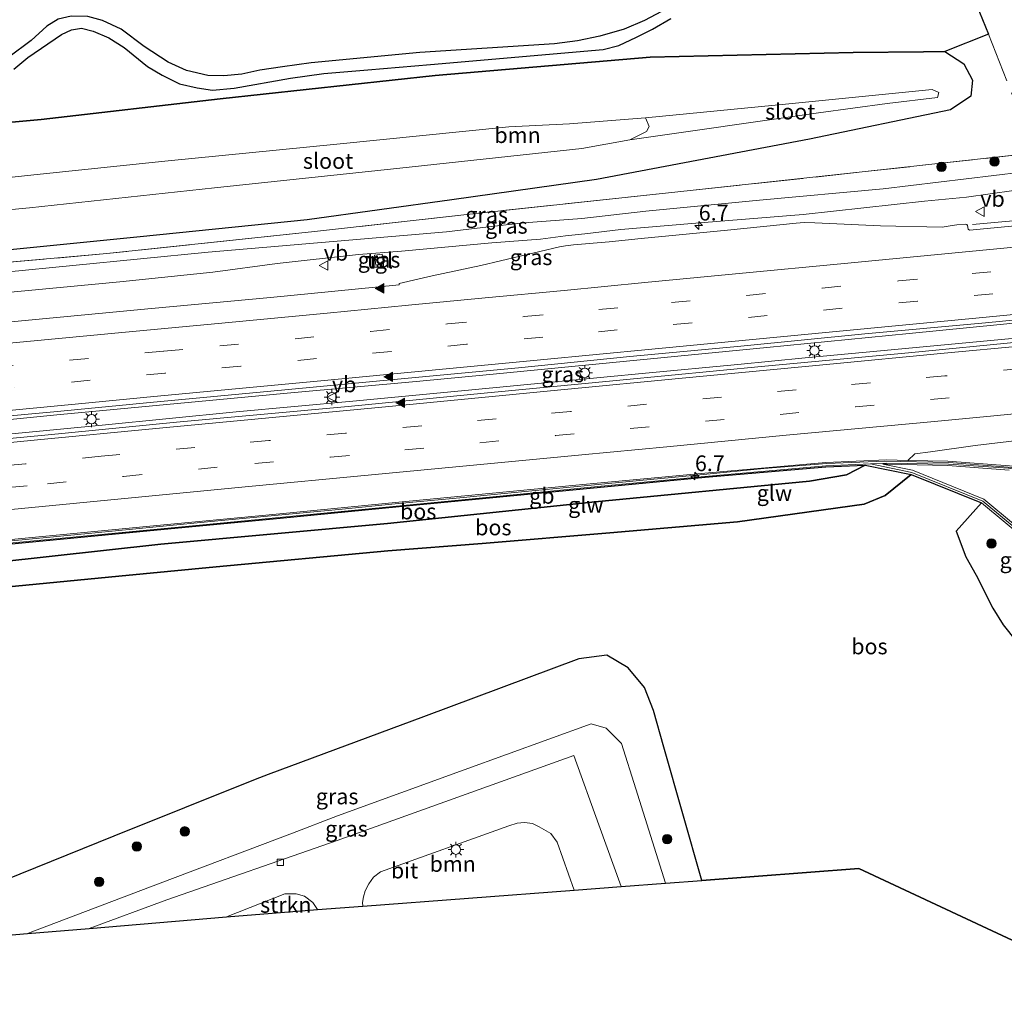
# Model space of a CAD drawing. Units: metres. Extents: x 140478 to 150001, y 456248 to 458977.
# Drawn here: x 144646 to 144803, y 457213 to 457368 of the extents above; entities that cross this region are included whole.
import ezdxf
from ezdxf.enums import TextEntityAlignment as Align

# ---------------------------------------------------------------- set-up
doc = ezdxf.new("R2010")
doc.units = ezdxf.units.M
doc.linetypes.add('IE-TERREINAFSCHEIDING', pattern=[10, 8, -2])
doc.linetypes.add('VW-3-9_STREEP', pattern=[12, 3, -9])
doc.layers.get('0').update_dxf_attribs({"lineweight": 25})
for name, color, linetype, lineweight in [('B-ME-AM-KILOMETR-S-B1', 7, 'Continuous', 18), ('B-ME-BV-GELEIDECONSTRUCTIE-BARRIER-L-B1', 213, 'BV-STEPBARRIER', 18), ('B-ME-BV-GELEIDECONSTRUCTIE-GELEIDERAIL-L-B1', 213, 'BV-GELEIDERAIL', 18), ('B-ME-GR-BOOM-GV-B6', 93, 'Continuous', 18), ('B-ME-GR-BOOM-S-B1', 93, 'Continuous', 18), ('B-ME-GR-STRUIKEN-GV-B6', 93, 'Continuous', 18), ('B-ME-GW-KRUINLIJN-L-B1', 93, 'Continuous', 18), ('B-ME-GW-TEENLIJN-L-B1', 93, 'Continuous', 18), ('B-ME-IE-GRASLAND-GV-B6', 93, 'Continuous', 18), ('B-ME-IE-INRICHTINGSELEMENT-S-B1', 253, 'Continuous', 18), ('B-ME-IE-MEUBILAIR_WEGMEUBILAIR-LICHTMAST-S-B1', 8, 'Continuous', 18), ('B-ME-IE-TERREINAFSCHEIDING-RASTERHEKWERK-L-B1', 8, 'IE-TERREINAFSCHEIDING', 18), ('B-ME-KW-GELUIDSWERING-GV-B6', 8, 'Continuous', 18), ('B-ME-KW-SCHERM-L-B1', 8, 'Continuous', 18), ('B-ME-OG-WATER-GV-B6', 153, 'Continuous', 18), ('B-ME-VH-VERH_SOORT-BITUMEN-GV-B6', 8, 'IE-TERREINAFSCHEIDING-NATUURLIJK-HOUTWAL', 18), ('B-ME-VH-VERH_SOORT-ONVERHARD-GV-B6', 8, 'Continuous', 18), ('B-ME-VH-VERH_SOORT-TEGELS-GV-B6', 8, 'Continuous', 18), ('B-ME-VV-KOLK-S-B1', 8, 'Continuous', 18), ('B-ME-VW-MARKERING-39STREEP-015-L-B1', 255, 'VW-3-9_STREEP', 18), ('B-ME-VW-MARKERING-STREEP-015-L-B1', 7, 'Continuous', 18), ('B-ME-VW-MARKERING-VLAKMARK-S-B1', 7, 'Continuous', 18), ('B-ME-VW-MEUBILAIR_WEGMEUBILAIR-VERKEERSBORD-S-B1', 8, 'Continuous', 18)]:
    doc.layers.add(name, color=color, linetype=linetype, lineweight=lineweight)
for name, color, linetype in [('B-ME-GR-BOS-GV-B6', 10, 'Continuous'), ('B-ME-GW-INSTEEKWATERGANG-L-B1', 10, 'Continuous'), ('B-ME-KG-KADASTRAAL-OPNAMEDTMGRENS-L-B1', 10, 'Continuous')]:
    doc.layers.add(name, color=color, linetype=linetype)
doc.styles.add('NLCS-ISO', font='NLCS-ISO.TTF')
doc.linetypes.add('BV-GELEIDERAIL', pattern='A,10,-3,[108,NLCS.SHX,S=1,R=0,X=0,Y=0],-3', length=16)
doc.linetypes.add('BV-STEPBARRIER', pattern='A,1,-1,[16,NLCS.SHX,S=1,R=0,X=-1,Y=0],1', length=3)
doc.linetypes.add('IE-TERREINAFSCHEIDING-NATUURLIJK-HOUTWAL', pattern='A,7,-1.5,[67,NLCS.SHX,S=0.75,R=45,X=0,Y=0],-1.5,7,-1.5,[70,NLCS.SHX,S=0.75,R=0,X=0,Y=0],-1.5', length=20)

# ---------------------------------------------------------------- blocks, each defined once
blk = doc.blocks.new('hecto')
for p, q in [((0, 0.625), (-0.625, 0)), ((0, -0.625), (0, 0.625)), ((-0.625, 0), (0.625, 0)), ((0.625, 0), (0, -0.625))]:
    blk.add_line(p, q)
blk = doc.blocks.new('verfsymbol')
for color in [252, 253]:
    blk.add_hatch(color=color).paths.add_polyline_path([(0.75, -0.625), (0, 0.75), (-0.75, -0.625)])
blk.add_lwpolyline([(0.75, -0.625), (0, 0.75), (-0.75, -0.625)], close=True)
blk = doc.blocks.new('boom')
h = blk.add_hatch(color=256)
edge = h.paths.add_edge_path()
edge.add_arc((0, 0), 0.75, 0, 360)
blk.add_circle((0, 0), 0.75)
blk = doc.blocks.new('kast')
blk.add_line((-0.75, -0.75), (0.75, 0.75))
blk.add_lwpolyline([(-0.75, 0.75), (0.75, 0.75), (0.75, -0.75), (-0.75, -0.75)], close=True)
blk = doc.blocks.new('lantaarnpaal')
for p, q in [((-0.75, 0), (-1.25, 0)), ((-0.88, 0.88), (-0.53, 0.53)), ((0, 0.75), (0, 1.25)), ((0.53, 0.53), (0.88, 0.88)), ((0.75, 0), (1.25, 0)), ((-0.53, -0.53), (-0.88, -0.88)), ((0, -0.75), (0, -1.25)), ((0.53, -0.53), (0.88, -0.88))]:
    blk.add_line(p, q)
blk.add_circle((0, 0), 0.75)
blk = doc.blocks.new('kolk')
blk.add_lwpolyline([(-0.5, -0.5), (0.5, -0.5), (0.5, 0.5), (-0.5, 0.5)], close=True)
blk = doc.blocks.new('verkeersbord')
for p, q in [((0, 0.75), (-0.75, -0.625)), ((0.75, -0.625), (0, 0.75)), ((-0.75, -0.625), (0.75, -0.625))]:
    blk.add_line(p, q)

msp = doc.modelspace()

# ---------------------------------------------------------------- linework, layer by layer
at = {"layer": 'B-ME-BV-GELEIDECONSTRUCTIE-BARRIER-L-B1'}
msp.add_polyline3d([(144633.506, 457284.1358, 4.912), (144639.458, 457284.686, 4.917), (144649.047, 457285.6, 4.916), (144658.434, 457286.501, 4.922), (144668.097, 457287.425, 4.928), (144677.918, 457288.374, 4.923), (144687.512, 457289.311, 4.931), (144697.159, 457290.221, 4.917), (144706.61, 457291.125, 4.921), (144716.364, 457292.073, 4.917), (144726.187, 457293.007, 4.921), (144736.157, 457293.956, 4.913), (144745.499, 457294.853, 4.919), (144755.068, 457295.774, 4.925), (144764.657, 457296.694, 4.922), (144774.696, 457297.525, 4.934), (144783.877, 457297.881, 4.924), (144794.078, 457297.654, 4.937), (144802.189, 457297.033, 4.95), (144803.518, 457296.931, 4.952), (144810.976, 457296.062, 4.927), (144815.9255, 457295.2925, 5.0285)], dxfattribs=at)
at = {"layer": 'B-ME-BV-GELEIDECONSTRUCTIE-GELEIDERAIL-L-B1'}
for points in [[(144931.4419, 457349.2993, 3.8919), (144924.6188, 457348.3864, 4.2135), (144916.647, 457347.281, 4.484), (144908.6844, 457346.2099, 4.8257), (144898.1446, 457345.1645, 4.8359), (144887.4945, 457344.1176, 4.8126), (144878.1597, 457343.239, 4.808), (144868.8842, 457342.3312, 4.8219), (144862.257, 457341.585, 4.837), (144827.161, 457338.125, 4.821), (144823.803, 457337.775, 4.802), (144815.782, 457337.073, 4.805), (144807.812, 457336.389, 4.802), (144797.817, 457335.479, 4.838)], [(145006.8292, 457339.128, 5.169), (144993.453, 457337.8304, 5.146), (144977.584, 457336.37, 5.125), (144961.617, 457334.843, 5.13), (144947.018, 457333.415, 5.216), (144931.2328, 457331.9328, 5.181), (144916.4889, 457330.5111, 5.1827), (144901.8755, 457329.1304, 5.1943), (144889.8484, 457327.9834, 5.1737), (144881.816, 457327.2507, 5.1681), (144869.9921, 457326.2484, 5.1588), (144832.755, 457322.667, 5.204), (144826.148, 457322.008, 5.158), (144802.2598, 457319.5812, 5.1569), (144787.752, 457318.144, 5.135), (144765.164, 457315.941, 5.14), (144720.043, 457311.55, 5.098), (144709.423, 457310.565, 5.104), (144689.519, 457308.731, 5.094), (144652.361, 457305.22, 5.13), (144631.6183, 457303.149, 5.112)], [(144631.8359, 457300.952, 5.227), (144659.548, 457303.612, 5.248), (144680.8349, 457305.7051, 5.1991), (144699.3974, 457307.4099, 5.2255), (144716.6564, 457309.0525, 5.2468), (144732.619, 457310.5747, 5.2168), (144745.8814, 457311.8515, 5.2539), (144760.5589, 457313.2545, 5.2143), (144771.2547, 457314.2853, 5.2358), (144783.2426, 457315.4087, 5.2523), (144806.943, 457317.621, 5.223)]]:
    msp.add_polyline3d(points, dxfattribs=at)
at = {"layer": 'B-ME-GR-BOOM-GV-B6'}
for points in [[(144634.817, 457330.471, 5.295), (144665.604, 457333.531, 5.292), (144692.096, 457336.207, 5.287), (144715.095, 457339.424, 5.254), (144738.094, 457342.641, 5.221), (144771.911, 457349.038, 5.289), (144794.355, 457353.694, 5.289), (144797.576, 457355.888, 5.749), (144797.85, 457358.41, 6.264), (144796.459, 457361.045, 6.681), (144793.418, 457362.961, 6.762), (144800.393, 457365.746, 7.167), (144787.5, 457397.261, 6.906), (144775.438, 457427.718, 6.745), (144762.184, 457461.276, 6.732), (144749.15, 457493.67, 6.721), (144737.564, 457523.052, 6.384), (144728.332, 457546.414, 6.405), (144735.503, 457549.708, 6.394), (144746.698, 457523.2572, 6.9014), (144757.893, 457496.8064, 7.4088)], [(144802.9906, 457377.6044, 7.2167), (144807.82, 457364.2128, 6.9868), (144809.8406, 457356.4099, 6.5693), (144810.9801, 457352.2564, 6.291), (144811.474, 457348.7691, 5.9401), (144811.6828, 457347.5747, 5.7869), (144807.7784, 457346.8774, 5.444), (144780.7976, 457343.8927, 5.4686), (144751.0335, 457340.6752, 5.3734), (144718.416, 457337.192, 5.374), (144693.286, 457334.38, 5.37), (144660.263, 457330.864, 5.367), (144629.153, 457328.104, 5.339)], [(144626.978, 457350.112, 6.277), (144649.824, 457352.195, 6.375), (144678.284, 457355.442, 6.468), (144712.46, 457359.144, 6.639), (144746.629, 457362.061, 6.924), (144778.883, 457362.835, 6.721), (144790.051, 457362.955, 6.769), (144793.418, 457362.961, 6.762), (144796.459, 457361.045, 6.681), (144797.85, 457358.41, 6.264)], [(144797.85, 457358.41, 6.264), (144797.576, 457355.888, 5.749), (144794.355, 457353.694, 5.289), (144771.911, 457349.038, 5.289), (144738.094, 457342.641, 5.221), (144715.095, 457339.424, 5.254), (144692.096, 457336.207, 5.287), (144665.604, 457333.531, 5.292), (144634.817, 457330.471, 5.295)], [(144628.343, 457336.302, 2.302), (144647.998, 457338.132, 2.302), (144677.416, 457341.2925, 2.302), (144706.834, 457344.453, 2.302), (144735.745, 457347.583, 2.302), (144743.4, 457348.936, 2.302), (144773.389, 457353.257, 3.49), (144784.287, 457354.726, 4.171), (144792.269, 457355.657, 4.525), (144792.474, 457356.459, 4.522), (144791.402, 457356.939, 4.519), (144768.6445, 457354.6905, 3.4105), (144745.887, 457352.442, 2.302), (144733.799, 457351.477, 2.302), (144724.169, 457350.989, 2.302), (144696.841, 457348.2825, 2.302), (144669.513, 457345.576, 2.302), (144648.687, 457343.3745, 2.302), (144627.861, 457341.173, 2.302)], [(144700.937, 457227.158, 4.977), (144700.895, 457227.714, 4.977), (144701.081, 457228.641, 4.98), (144701.315, 457229.568, 4.977), (144701.919, 457230.72, 5.01), (144702.63, 457231.756, 5.014), (144703.763, 457232.59, 5.022), (144724.134, 457239.901, 5.019), (144725.464, 457240.369, 5.019), (144726.668, 457240.459, 5.019), (144727.924, 457240.28, 5.022), (144728.971, 457239.756, 4.995), (144730.813, 457238.716, 4.968), (144731.816, 457237.335, 4.944), (144734.526, 457229.698, 4.947), (144700.937, 457227.158, 4.977)]]:
    msp.add_polyline3d(points, dxfattribs=at)
at = {"layer": 'B-ME-GR-BOS-GV-B6'}
for points in [[(144735.503, 457549.708, 6.394), (144728.332, 457546.414, 6.405), (144737.564, 457523.052, 6.384), (144749.15, 457493.67, 6.721), (144762.184, 457461.276, 6.732), (144775.438, 457427.718, 6.745), (144787.5, 457397.261, 6.906), (144800.393, 457365.746, 7.167), (144793.418, 457362.961, 6.762), (144790.051, 457362.955, 6.769), (144778.883, 457362.835, 6.721), (144746.629, 457362.061, 6.924), (144712.46, 457359.144, 6.639), (144678.284, 457355.442, 6.468), (144649.824, 457352.195, 6.375), (144626.978, 457350.112, 6.277)], [(144748.393, 457369.356, 6.969), (144745.719, 457367.922, 6.954), (144742.475, 457366.554, 6.906), (144738.646, 457365.425, 6.915), (144735.082, 457364.693, 6.835), (144731.394, 457364.201, 6.726), (144710.032, 457362.802, 6.543), (144692.727, 457361.158, 6.522), (144688.175, 457360.57, 6.471), (144684.581, 457360.036, 6.444), (144681.724, 457359.377, 6.423), (144678.848, 457359.113, 6.423), (144676.337, 457359.196, 6.42), (144672.936, 457359.938, 6.42), (144670.016, 457361.266, 6.43), (144666.226, 457363.782, 6.336), (144662.578, 457366.51, 6.231), (144659.575, 457367.897, 6.231), (144657.281, 457368.523, 6.153), (144654.637, 457368.591, 6.192), (144652.575, 457368.117, 6.192), (144650.75, 457367.01, 6.196), (144648.251, 457364.71, 6.25), (144644.725, 457362.062, 6.252)], [(144645.491, 457360.19, 6.213), (144647.721, 457362.01, 6.255), (144653.059, 457365.691, 6.192), (144654.691, 457366.41, 6.192), (144656.282, 457366.668, 6.201), (144658.095, 457366.213, 6.201), (144660.617, 457365.143, 6.234), (144663.027, 457363.616, 6.303), (144666.723, 457360.617, 6.37), (144669.066, 457359.231, 6.387), (144671.84, 457357.822, 6.427), (144674.648, 457357.218, 6.384), (144677.052, 457356.845, 6.384), (144680.504, 457357.153, 6.403), (144689.449, 457358.727, 6.501), (144694.748, 457359.483, 6.558), (144701.779, 457360.078, 6.588), (144711.716, 457360.941, 6.618), (144739.125, 457363.322, 6.892), (144741.654, 457363.964, 6.879), (144744.46, 457365.241, 6.922), (144746.994, 457366.551, 6.927), (144749.901, 457368.23, 6.93)], [(144668.8864, 457284.6643, 4.079), (144633.825, 457280.816, 4.119), (144633.542, 457283.648, 4.072), (144648.977, 457285.129, 4.046), (144668.26, 457286.949, 4.067), (144687.846, 457288.83, 4.084), (144706.712, 457290.652, 4.077), (144735.992, 457293.477, 4.073), (144755.342, 457295.309, 4.071), (144774.551, 457297.001, 4.059), (144780.7696, 457297.2588, 4.0552), (144777.814, 457295.7119, 4.2565), (144771.92, 457294.7181, 4.2565), (144737.885, 457291.4061, 4.3815), (144704.8983, 457287.9913, 4.319), (144668.8864, 457284.6643, 4.079)], [(144662.204, 457279.6244, 6.015), (144634.2111, 457276.9114, 5.8643), (144633.825, 457280.816, 4.119), (144668.8864, 457284.6643, 4.079), (144704.8983, 457287.9913, 4.319), (144737.885, 457291.4061, 4.3815), (144771.92, 457294.7181, 4.2565), (144777.814, 457295.7119, 4.2565), (144780.7696, 457297.2588, 4.0552), (144788.115, 457295.772, 6.172), (144783.9433, 457292.4231, 6.215), (144780.6145, 457291.062, 6.215), (144760.4984, 457288.2118, 6.215), (144740.2104, 457286.5118, 6.2775), (144719.9223, 457284.8117, 6.34), (144704.9424, 457283.6402, 6.215), (144677.6791, 457281.0954, 6.055), (144662.204, 457279.6244, 6.015)], [(144634.2111, 457276.9114, 5.8643), (144662.204, 457279.6244, 6.015), (144677.6791, 457281.0954, 6.055), (144704.9424, 457283.6402, 6.215), (144719.9223, 457284.8117, 6.34), (144740.2104, 457286.5118, 6.2775), (144760.4984, 457288.2118, 6.215), (144780.6145, 457291.062, 6.215), (144783.9433, 457292.4231, 6.215), (144788.115, 457295.772, 6.172), (144799.28, 457291.242, 7.182), (144795.2468, 457286.7619, 7.192), (144796.8005, 457282.6728, 7.192), (144798.4346, 457279.7469, 7.192), (144801.0841, 457274.5143, 7.1376), (144802.7197, 457271.8756, 7.1118), (144804.751, 457269.265, 7.072)], [(144822.188, 457213.307, 6.984), (144800.9725, 457223.2125, 6.9125), (144779.757, 457233.118, 6.841), (144754.839, 457231.234, 6.697), (144748.815, 457252.423, 6.774), (144747.155, 457258.261, 6.693), (144745.692, 457261.923, 6.792), (144743.103, 457265.035, 6.681), (144739.708, 457267.062, 6.625), (144735.294, 457266.439, 6.594), (144710.604, 457257.2505, 6.513), (144685.914, 457248.062, 6.432), (144683.859, 457247.297, 6.531), (144661.391, 457238.263, 6.368), (144638.923, 457229.229, 6.205)]]:
    msp.add_polyline3d(points, dxfattribs=at)
at = {"layer": 'B-ME-GR-STRUIKEN-GV-B6'}
msp.add_polyline3d([(144686.53, 457226.069, 5.073), (144679.296, 457225.462, 5.037), (144688.558, 457229.134, 4.986), (144690.37, 457229.094, 4.986), (144691.694, 457228.723, 4.974), (144693.012, 457227.743, 4.953), (144693.782, 457226.617, 4.956), (144686.53, 457226.069, 5.073)], dxfattribs=at)
at = {"layer": 'B-ME-GW-INSTEEKWATERGANG-L-B1'}
msp.add_polyline3d([(144626.978, 457350.112, 6.277), (144649.824, 457352.195, 6.375), (144678.284, 457355.442, 6.468), (144712.46, 457359.144, 6.639), (144746.629, 457362.061, 6.924), (144778.883, 457362.835, 6.721), (144790.051, 457362.955, 6.769), (144793.418, 457362.961, 6.762), (144796.459, 457361.045, 6.681), (144797.85, 457358.41, 6.264), (144797.576, 457355.888, 5.749), (144794.355, 457353.694, 5.289), (144771.911, 457349.038, 5.289), (144738.094, 457342.641, 5.221), (144715.095, 457339.424, 5.254), (144692.096, 457336.207, 5.287), (144665.604, 457333.531, 5.292), (144634.817, 457330.471, 5.295), (144628.974, 457329.912, 5.287)], dxfattribs=at)
at = {"layer": 'B-ME-GW-KRUINLIJN-L-B1'}
for points in [[(144812.1252, 457345.0441, 5.4622), (144811.0044, 457344.6693, 5.1651), (144805.611, 457343.801, 5.226), (144783.6291, 457341.1551, 5.1476), (144763.985, 457339.3546, 5.1214), (144745.948, 457337.5888, 5.0466), (144735.7566, 457336.4274, 5.0746), (144726.5361, 457335.7455, 5.0616), (144720.0511, 457335.0036, 5.1551), (144714.2526, 457334.3441, 5.099), (144676.409, 457331.089, 5.298), (144654.8535, 457328.9725, 5.2665), (144633.298, 457326.856, 5.235), (144629.313, 457326.483, 5.233)], [(144788.115, 457295.772, 6.172), (144783.9433, 457292.4231, 6.215), (144780.6145, 457291.062, 6.215), (144760.4984, 457288.2118, 6.215), (144740.2104, 457286.5118, 6.2775), (144719.9223, 457284.8117, 6.34), (144704.9424, 457283.6402, 6.215), (144677.6791, 457281.0954, 6.055), (144662.204, 457279.6244, 6.015), (144634.2111, 457276.9114, 5.8643)]]:
    msp.add_polyline3d(points, dxfattribs=at)
at = {"layer": 'B-ME-GW-TEENLIJN-L-B1'}
for points in [[(144804.4046, 457340.9043, 4.0717), (144796.8779, 457339.8283, 3.9504), (144790.1952, 457339.1873, 3.9127), (144770.9174, 457337.0644, 3.9647), (144753.883, 457335.7248, 3.9781), (144741.9342, 457334.6948, 3.9559), (144736.2571, 457334.0292, 3.9454), (144733.1841, 457333.6939, 3.9773), (144729.2174, 457333.1638, 3.968), (144721.4505, 457332.5768, 3.9929), (144707.0826, 457331.2638, 3.958), (144700.2594, 457330.6973, 3.8912), (144687.364, 457329.2749, 3.8343), (144677.1124, 457327.9259, 3.8021), (144662.35, 457326.371, 3.801), (144638.2588, 457324.0795, 3.894)], [(144633.825, 457280.816, 4.119), (144668.8864, 457284.6643, 4.079), (144704.8983, 457287.9913, 4.319), (144737.885, 457291.4061, 4.3815), (144771.92, 457294.7181, 4.2565), (144777.814, 457295.7119, 4.2565), (144780.7696, 457297.2588, 4.0552)], [(144647.681, 457222.808, 5.139), (144668.736, 457230.7955, 5.1735), (144689.791, 457238.783, 5.208), (144696.918, 457241.487, 5.145), (144717.083, 457248.8045, 5.202), (144737.248, 457256.122, 5.259), (144739.62, 457255.421, 5.259), (144742.046, 457252.984, 5.259), (144744.317, 457245.787, 5.317), (144749.048, 457230.796, 5.181)]]:
    msp.add_polyline3d(points, dxfattribs=at)
at = {"layer": 'B-ME-IE-GRASLAND-GV-B6'}
for points in [[(144633.298, 457326.856, 5.235), (144629.313, 457326.483, 5.233), (144629.153, 457328.104, 5.339), (144660.263, 457330.864, 5.367), (144693.286, 457334.38, 5.37), (144718.416, 457337.192, 5.374), (144751.0335, 457340.6752, 5.3734), (144780.7976, 457343.8927, 5.4686), (144807.7784, 457346.8774, 5.444), (144811.6828, 457347.5747, 5.7869), (144812.1252, 457345.0441, 5.4622), (144811.0044, 457344.6693, 5.1651), (144805.611, 457343.801, 5.226), (144783.6291, 457341.1551, 5.1476), (144763.985, 457339.3546, 5.1214), (144745.948, 457337.5888, 5.0466), (144735.7566, 457336.4274, 5.0746), (144726.5361, 457335.7455, 5.0616), (144720.0511, 457335.0036, 5.1551), (144714.2526, 457334.3441, 5.099), (144676.409, 457331.089, 5.298), (144654.8535, 457328.9725, 5.2665), (144633.298, 457326.856, 5.235)], [(144633.298, 457326.856, 5.235), (144654.8535, 457328.9725, 5.2665), (144676.409, 457331.089, 5.298), (144714.2526, 457334.3441, 5.099), (144720.0511, 457335.0036, 5.1551), (144726.5361, 457335.7455, 5.0616), (144735.7566, 457336.4274, 5.0746), (144745.948, 457337.5888, 5.0466), (144763.985, 457339.3546, 5.1214), (144783.6291, 457341.1551, 5.1476), (144805.611, 457343.801, 5.226), (144811.0044, 457344.6693, 5.1651), (144812.1252, 457345.0441, 5.4622), (144813.465, 457345.8452, 5.9099), (144814.4037, 457346.4359, 6.3088), (144815.7484, 457346.9398, 6.7565), (144817.606, 457347.349, 6.954)], [(144817.606, 457347.349, 6.954), (144818.2154, 457341.5383, 4.076), (144815.9876, 457341.5154, 4.1258), (144813.1757, 457341.6023, 4.2137), (144809.0801, 457341.5002, 4.1643), (144804.4046, 457340.9043, 4.0717), (144796.8779, 457339.8283, 3.9504), (144790.1952, 457339.1873, 3.9127), (144770.9174, 457337.0644, 3.9647), (144753.883, 457335.7248, 3.9781), (144741.9342, 457334.6948, 3.9559), (144736.2571, 457334.0292, 3.9454), (144733.1841, 457333.6939, 3.9773), (144729.2174, 457333.1638, 3.968), (144721.4505, 457332.5768, 3.9929), (144707.0826, 457331.2638, 3.958), (144700.2594, 457330.6973, 3.8912), (144687.364, 457329.2749, 3.8343), (144677.1124, 457327.9259, 3.8021), (144662.35, 457326.371, 3.801), (144638.2588, 457324.0795, 3.894)], [(144638.2588, 457324.0795, 3.894), (144662.35, 457326.371, 3.801), (144677.1124, 457327.9259, 3.8021), (144687.364, 457329.2749, 3.8343), (144700.2594, 457330.6973, 3.8912), (144707.0826, 457331.2638, 3.958), (144721.4505, 457332.5768, 3.9929), (144729.2174, 457333.1638, 3.968), (144733.1841, 457333.6939, 3.9773), (144736.2571, 457334.0292, 3.9454), (144741.9342, 457334.6948, 3.9559), (144753.883, 457335.7248, 3.9781), (144770.9174, 457337.0644, 3.9647), (144790.1952, 457339.1873, 3.9127), (144796.8779, 457339.8283, 3.9504), (144804.4046, 457340.9043, 4.0717), (144809.0801, 457341.5002, 4.1643), (144813.1757, 457341.6023, 4.2137), (144815.9876, 457341.5154, 4.1258), (144818.2154, 457341.5383, 4.076), (144823.742, 457341.978, 4.075)], [(144825.7708, 457337.2823, 4.1405), (144797.3559, 457334.599, 4.088), (144797.1721, 457334.7304, 4.032), (144797.0394, 457335.3339, 3.996), (144796.9338, 457335.5055, 3.96), (144796.6509, 457335.5331, 3.96), (144795.368, 457335.439, 3.96), (144794.6206, 457335.336, 4.032), (144793.0414, 457335.0586, 4.0633), (144783.2315, 457335.2796, 4.0642), (144772.7896, 457335.7409, 4.0226), (144771.065, 457335.817, 4.017), (144769.7934, 457335.6969, 4.0152), (144758.918, 457334.606, 4.051), (144745.1938, 457333.2444, 4.0211), (144740.1007, 457332.7466, 4.0375), (144734.446, 457332.235, 4.022), (144733.156, 457332.109, 4.022), (144732.207, 457331.918, 4.003), (144719.7138, 457328.9758, 4.0513), (144712.0028, 457327.3298, 4.0598), (144706.7459, 457326.1066, 4.0565), (144706.7308, 457325.9112, 4.072), (144686.2824, 457323.9108, 4.0755), (144667.3572, 457322.1566, 4.0712), (144643.3853, 457319.8419, 4.1141)], [(144702.8242, 457330.592, 3.9211), (144703.0375, 457329.0261, 3.9096), (144704.2384, 457329.1895, 3.9219), (144704.0252, 457330.7554, 3.9334), (144702.8242, 457330.592, 3.9211)], [(144650.435, 457302.035, 4.514), (144631.902, 457300.285, 4.482), (144631.5476, 457303.8623, 4.4214), (144651.87, 457305.7363, 4.4593), (144667.6753, 457307.2476, 4.4628), (144687.4645, 457309.0885, 4.46), (144708.1841, 457311.045, 4.4919), (144725.6925, 457312.7328, 4.463), (144743.4063, 457314.5035, 4.4788), (144761.0386, 457316.1574, 4.4658), (144780.7152, 457318.107, 4.4219), (144799.8849, 457319.8814, 4.4239), (144821.0066, 457321.9298, 4.416), (144832.262, 457323.0759, 4.4307), (144833.9074, 457319.499, 4.5064), (144827.5856, 457318.9494, 4.4794), (144806.049, 457316.8759, 4.5186), (144787.6527, 457315.08, 4.4655), (144764.819, 457312.96, 4.5061), (144741.8158, 457310.7364, 4.5193), (144720.2613, 457308.6587, 4.5176), (144698.6137, 457306.5767, 4.516), (144671.372, 457304.0723, 4.4953), (144650.435, 457302.035, 4.514)], [(144824.5979, 457298.5749, 4.1961), (144808.2598, 457297.0816, 4.3582), (144803.728, 457297.153, 4.249), (144793.937, 457297.855, 4.069), (144787.5718, 457298.0072, 4.0605), (144788.6966, 457299.0662, 4.0721), (144791.161, 457299.339, 4.069), (144798.2449, 457300.3545, 4.087), (144813.4299, 457302.1518, 4.101), (144826.3325, 457303.6762, 4.114), (144839.382, 457305.12, 4.155), (144841.527, 457300.7, 4.07), (144835.7656, 457300.0236, 4.1945), (144824.5979, 457298.5749, 4.1961)], [(144813.8013, 457280.0722, 7.8705), (144799.6333, 457291.8325, 7.062), (144788.312, 457296.4259, 6.172), (144783.6154, 457297.3766, 4.0542), (144784.158, 457297.399, 4.054), (144793.905, 457297.165, 4.067), (144803.659, 457296.467, 4.265)], [(144804.751, 457269.265, 7.072), (144802.7197, 457271.8756, 7.1118), (144801.0841, 457274.5143, 7.1376), (144798.4346, 457279.7469, 7.192), (144796.8005, 457282.6728, 7.192), (144795.2468, 457286.7619, 7.192), (144799.28, 457291.242, 7.182), (144813.367, 457279.549, 7.7301)], [(144747.155, 457258.261, 6.693), (144748.815, 457252.423, 6.774), (144754.839, 457231.234, 6.697), (144749.048, 457230.796, 5.181), (144744.317, 457245.787, 5.317), (144742.046, 457252.984, 5.259), (144739.62, 457255.421, 5.259), (144737.248, 457256.122, 5.259), (144717.083, 457248.8045, 5.202), (144696.918, 457241.487, 5.145), (144689.791, 457238.783, 5.208), (144668.736, 457230.7955, 5.1735), (144647.681, 457222.808, 5.139), (144639.624, 457222.132, 5.337), (144638.923, 457229.229, 6.205), (144661.391, 457238.263, 6.368), (144683.859, 457247.297, 6.531), (144685.914, 457248.062, 6.432), (144710.604, 457257.2505, 6.513), (144735.294, 457266.439, 6.594), (144739.708, 457267.062, 6.625), (144743.103, 457265.035, 6.681), (144745.692, 457261.923, 6.792), (144747.155, 457258.261, 6.693)], [(144742.046, 457252.984, 5.259), (144744.317, 457245.787, 5.317), (144749.048, 457230.796, 5.181), (144742.032, 457230.266, 5.034), (144738.475, 457240.095, 5.007), (144734.483, 457251.123, 5.019), (144696.872, 457237.615, 4.99), (144669.818, 457228.167, 4.962), (144657.455, 457223.628, 4.947), (144647.681, 457222.808, 5.139), (144668.736, 457230.7955, 5.1735), (144689.791, 457238.783, 5.208), (144696.918, 457241.487, 5.145), (144717.083, 457248.8045, 5.202), (144737.248, 457256.122, 5.259), (144739.62, 457255.421, 5.259), (144742.046, 457252.984, 5.259)]]:
    msp.add_polyline3d(points, dxfattribs=at)
at = {"layer": 'B-ME-IE-TERREINAFSCHEIDING-RASTERHEKWERK-L-B1'}
msp.add_polyline3d([(144720.512, 457585.378, 6.357), (144723.021, 457579.037, 6.394), (144735.503, 457549.708, 6.394), (144728.332, 457546.414, 6.405), (144737.564, 457523.052, 6.384), (144749.15, 457493.67, 6.721), (144762.184, 457461.276, 6.732), (144775.438, 457427.718, 6.745), (144787.5, 457397.261, 6.906), (144800.393, 457365.746, 7.167), (144807.7784, 457346.8774, 5.444), (144780.7976, 457343.8927, 5.4686), (144751.0335, 457340.6752, 5.3734), (144718.416, 457337.192, 5.374), (144693.286, 457334.38, 5.37), (144660.263, 457330.864, 5.367), (144629.153, 457328.104, 5.339)], dxfattribs=at)
at = {"layer": 'B-ME-KG-KADASTRAAL-OPNAMEDTMGRENS-L-B1'}
msp.add_polyline3d([(144639.624, 457222.132, 5.337), (144647.681, 457222.808, 5.139), (144657.455, 457223.628, 4.947), (144679.296, 457225.462, 5.037), (144686.53, 457226.069, 5.073), (144693.782, 457226.617, 4.956), (144700.937, 457227.158, 4.977), (144734.526, 457229.698, 4.947), (144742.032, 457230.266, 5.034), (144749.048, 457230.796, 5.181), (144754.839, 457231.234, 6.697), (144779.757, 457233.118, 6.841), (144800.9725, 457223.2125, 6.9125), (144822.188, 457213.307, 6.984)], dxfattribs=at)
at = {"layer": 'B-ME-KW-GELUIDSWERING-GV-B6'}
for points in [[(144633.491, 457284.34, 4.074), (144648.926, 457285.821, 4.048), (144668.21, 457287.641, 4.069), (144687.795, 457289.522, 4.086), (144706.661, 457291.344, 4.079), (144735.941, 457294.169, 4.075), (144755.279, 457295.996, 4.073), (144774.507, 457297.69, 4.061), (144784.152, 457298.089, 4.056), (144787.5718, 457298.0072, 4.0605), (144793.937, 457297.855, 4.069)], [(144793.937, 457297.855, 4.069), (144803.728, 457297.153, 4.249)], [(144813.367, 457279.549, 7.7301), (144799.28, 457291.242, 7.182), (144788.115, 457295.772, 6.172), (144780.7696, 457297.2588, 4.0552), (144774.551, 457297.001, 4.059), (144755.342, 457295.309, 4.071), (144735.992, 457293.477, 4.073), (144706.712, 457290.652, 4.077), (144687.846, 457288.83, 4.084), (144668.26, 457286.949, 4.067), (144648.977, 457285.129, 4.046), (144633.542, 457283.648, 4.072)], [(144803.659, 457296.467, 4.265), (144793.905, 457297.165, 4.067), (144784.158, 457297.399, 4.054), (144783.6154, 457297.3766, 4.0542), (144788.312, 457296.4259, 6.172), (144799.6333, 457291.8325, 7.062), (144813.8013, 457280.0722, 7.8705)]]:
    msp.add_polyline3d(points, dxfattribs=at)
at = {"layer": 'B-ME-KW-SCHERM-L-B1'}
for points in [[(144813.5298, 457279.8557, 20.355), (144799.4566, 457291.5373, 18.0333), (144788.2135, 457296.099, 16.5043), (144781.6183, 457297.4339, 15.7006), (144774.542, 457297.141, 15.376), (144755.329, 457295.448, 15.186), (144738.815, 457293.89, 15.193), (144723.267, 457292.39, 15.196), (144699.14, 457290.0615, 15.199), (144675.013, 457287.733, 15.202), (144654.272, 457285.7615, 15.2005), (144633.5315, 457283.7901, 15.199)], [(144781.6794, 457297.4364, 7.3178), (144784.157, 457297.539, 7.3178), (144794.0113, 457297.4025, 7.3178), (144803.5787, 457296.7548, 7.3178), (144812.7876, 457295.4721, 7.3178), (144816.8106, 457295.0102, 7.3178), (144818.4717, 457294.5747, 7.3178), (144822.5087, 457293.3854, 7.3178), (144827.2796, 457292.6005, 7.3178)]]:
    msp.add_polyline3d(points, dxfattribs=at)
at = {"layer": 'B-ME-OG-WATER-GV-B6'}
for points in [[(144773.389, 457353.257, 3.49), (144743.4, 457348.936, 2.302), (144746.02, 457350.249, 2.302), (144746.454, 457351.082, 2.302), (144745.887, 457352.442, 2.302), (144768.6445, 457354.6905, 3.4105), (144791.402, 457356.939, 4.519), (144792.474, 457356.459, 4.522), (144792.269, 457355.657, 4.525), (144784.287, 457354.726, 4.171), (144773.389, 457353.257, 3.49)], [(144647.998, 457338.132, 2.302), (144628.343, 457336.302, 2.302), (144627.861, 457341.173, 2.302), (144648.687, 457343.3745, 2.302), (144669.513, 457345.576, 2.302), (144696.841, 457348.2825, 2.302), (144724.169, 457350.989, 2.302), (144733.799, 457351.477, 2.302), (144745.887, 457352.442, 2.302), (144746.454, 457351.082, 2.302), (144746.02, 457350.249, 2.302), (144743.4, 457348.936, 2.302), (144735.745, 457347.583, 2.302), (144706.834, 457344.453, 2.302), (144677.416, 457341.2925, 2.302), (144647.998, 457338.132, 2.302)]]:
    msp.add_polyline3d(points, dxfattribs=at)
at = {"layer": 'B-ME-VH-VERH_SOORT-BITUMEN-GV-B6'}
for points in [[(144643.3853, 457319.8419, 4.1141), (144667.3572, 457322.1566, 4.0712), (144686.2824, 457323.9108, 4.0755), (144706.7308, 457325.9112, 4.072), (144706.7459, 457326.1066, 4.0565), (144712.0028, 457327.3298, 4.0598), (144719.7138, 457328.9758, 4.0513), (144732.207, 457331.918, 4.003), (144733.156, 457332.109, 4.022), (144734.446, 457332.235, 4.022), (144740.1007, 457332.7466, 4.0375), (144745.1938, 457333.2444, 4.0211), (144758.918, 457334.606, 4.051), (144769.7934, 457335.6969, 4.0152), (144771.065, 457335.817, 4.017), (144772.7896, 457335.7409, 4.0226), (144783.2315, 457335.2796, 4.0642), (144793.0414, 457335.0586, 4.0633), (144794.6206, 457335.336, 4.032), (144795.368, 457335.439, 3.96), (144796.6509, 457335.5331, 3.96), (144796.9338, 457335.5055, 3.96), (144797.0394, 457335.3339, 3.996), (144797.1721, 457334.7304, 4.032), (144797.3559, 457334.599, 4.088), (144825.7708, 457337.2823, 4.1405)], [(144963.3847, 457335.6821, 4.434), (144949.6247, 457334.3409, 4.4926), (144935.2746, 457332.9285, 4.4757), (144921.4648, 457331.5585, 4.4699), (144906.3965, 457330.1245, 4.4598), (144892.5787, 457328.8813, 4.4634), (144881.4016, 457327.762, 4.4638), (144868.8448, 457326.523, 4.4596), (144832.262, 457323.0759, 4.4307), (144821.0066, 457321.9298, 4.416), (144799.8849, 457319.8814, 4.4239), (144780.7152, 457318.107, 4.4219), (144761.0386, 457316.1574, 4.4658), (144743.4063, 457314.5035, 4.4788), (144725.6925, 457312.7328, 4.463), (144708.1841, 457311.045, 4.4919), (144687.4645, 457309.0885, 4.46), (144667.6753, 457307.2476, 4.4628), (144651.87, 457305.7363, 4.4593), (144631.5476, 457303.8623, 4.4214)], [(144631.902, 457300.285, 4.482), (144650.435, 457302.035, 4.514), (144671.372, 457304.0723, 4.4953), (144698.6137, 457306.5767, 4.516), (144720.2613, 457308.6587, 4.5176), (144741.8158, 457310.7364, 4.5193), (144764.819, 457312.96, 4.5061), (144787.6527, 457315.08, 4.4655), (144806.049, 457316.8759, 4.5186), (144827.5856, 457318.9494, 4.4794), (144833.9074, 457319.499, 4.5064), (144870.3794, 457323.04, 4.4887), (144883.2035, 457324.2766, 4.4886), (144903.0224, 457326.148, 4.4886), (144925.7614, 457328.2949, 4.4786), (144949.3042, 457330.5539, 4.4886), (144970.0385, 457332.6186, 4.4936), (144990.8911, 457334.6296, 4.5186), (145006.8216, 457336.1107, 4.5186)], [(145006.785, 457321.183, 4.112), (144993.4544, 457319.9224, 4.1525), (144968.1922, 457317.411, 4.1535), (144942.8728, 457315.118, 4.1545), (144914.6887, 457312.434, 4.1377), (144904.393, 457311.4738, 4.1378), (144889.8832, 457309.9851, 4.1593), (144876.6333, 457308.736, 4.2362), (144839.382, 457305.12, 4.155), (144826.3325, 457303.6762, 4.114), (144813.4299, 457302.1518, 4.101), (144798.2449, 457300.3545, 4.087), (144791.161, 457299.339, 4.069), (144788.6966, 457299.0662, 4.0721)], [(144788.6966, 457299.0662, 4.0721), (144787.5718, 457298.0072, 4.0605), (144784.152, 457298.089, 4.056), (144774.507, 457297.69, 4.061), (144755.279, 457295.996, 4.073), (144735.941, 457294.169, 4.075), (144706.661, 457291.344, 4.079), (144687.795, 457289.522, 4.086), (144668.21, 457287.641, 4.069), (144648.926, 457285.821, 4.048), (144633.491, 457284.34, 4.074)], [(144693.782, 457226.617, 4.956), (144693.012, 457227.743, 4.953), (144691.694, 457228.723, 4.974), (144690.37, 457229.094, 4.986), (144688.558, 457229.134, 4.986), (144679.296, 457225.462, 5.037), (144657.455, 457223.628, 4.947), (144669.818, 457228.167, 4.962), (144696.872, 457237.615, 4.99), (144734.483, 457251.123, 5.019), (144738.475, 457240.095, 5.007), (144742.032, 457230.266, 5.034), (144734.526, 457229.698, 4.947), (144731.816, 457237.335, 4.944), (144730.813, 457238.716, 4.968), (144728.971, 457239.756, 4.995), (144727.924, 457240.28, 5.022), (144726.668, 457240.459, 5.019), (144725.464, 457240.369, 5.019), (144724.134, 457239.901, 5.019), (144703.763, 457232.59, 5.022), (144702.63, 457231.756, 5.014), (144701.919, 457230.72, 5.01), (144701.315, 457229.568, 4.977), (144701.081, 457228.641, 4.98), (144700.895, 457227.714, 4.977), (144700.937, 457227.158, 4.977), (144693.782, 457226.617, 4.956)]]:
    msp.add_polyline3d(points, dxfattribs=at)
at = {"layer": 'B-ME-VH-VERH_SOORT-ONVERHARD-GV-B6'}
for points in [[(144644.725, 457362.062, 6.252), (144648.251, 457364.71, 6.25), (144650.75, 457367.01, 6.196), (144652.575, 457368.117, 6.192)], [(144657.281, 457368.523, 6.153), (144659.575, 457367.897, 6.231), (144662.578, 457366.51, 6.231), (144666.226, 457363.782, 6.336), (144670.016, 457361.266, 6.43), (144672.936, 457359.938, 6.42), (144676.337, 457359.196, 6.42), (144678.848, 457359.113, 6.423), (144681.724, 457359.377, 6.423), (144684.581, 457360.036, 6.444), (144688.175, 457360.57, 6.471), (144692.727, 457361.158, 6.522), (144710.032, 457362.802, 6.543), (144731.394, 457364.201, 6.726), (144735.082, 457364.693, 6.835), (144738.646, 457365.425, 6.915), (144742.475, 457366.554, 6.906), (144745.719, 457367.922, 6.954), (144748.393, 457369.356, 6.969)], [(144749.901, 457368.23, 6.93), (144746.994, 457366.551, 6.927), (144744.46, 457365.241, 6.922), (144741.654, 457363.964, 6.879), (144739.125, 457363.322, 6.892), (144711.716, 457360.941, 6.618), (144701.779, 457360.078, 6.588), (144694.748, 457359.483, 6.558)], [(144694.748, 457359.483, 6.558), (144689.449, 457358.727, 6.501), (144680.504, 457357.153, 6.403), (144677.052, 457356.845, 6.384), (144674.648, 457357.218, 6.384), (144671.84, 457357.822, 6.427), (144669.066, 457359.231, 6.387), (144666.723, 457360.617, 6.37), (144663.027, 457363.616, 6.303), (144660.617, 457365.143, 6.234), (144658.095, 457366.213, 6.201), (144656.282, 457366.668, 6.201), (144654.691, 457366.41, 6.192), (144653.059, 457365.691, 6.192), (144647.721, 457362.01, 6.255), (144645.491, 457360.19, 6.213)]]:
    msp.add_polyline3d(points, dxfattribs=at)
at = {"layer": 'B-ME-VH-VERH_SOORT-TEGELS-GV-B6'}
msp.add_polyline3d([(144704.2384, 457329.1895, 3.9219), (144703.0375, 457329.0261, 3.9096), (144702.8242, 457330.592, 3.9211), (144704.0252, 457330.7554, 3.9334), (144704.2384, 457329.1895, 3.9219)], dxfattribs=at)
at = {"layer": 'B-ME-VW-MARKERING-39STREEP-015-L-B1'}
for points in [[(144642.406, 457312.779, 4.2392), (144654.362, 457313.927, 4.2697), (144669.358, 457315.362, 4.27), (144678.2375, 457316.1928, 4.2481), (144690.1954, 457317.3438, 4.2566), (144702.1933, 457318.4957, 4.285), (144714.4354, 457319.6802, 4.2956), (144726.6164, 457320.8428, 4.3079), (144738.4796, 457321.9705, 4.3132), (144749.9983, 457323.0824, 4.329), (144761.9655, 457324.2215, 4.2886), (144773.9509, 457325.3929, 4.3079), (144786.0956, 457326.526, 4.2798), (144797.7643, 457327.6768, 4.225), (144809.7474, 457328.8398, 4.285)], [(144813.004, 457325.634, 4.411), (144801.085, 457324.484, 4.384), (144789.096, 457323.3276, 4.3748), (144777.144, 457322.1675, 4.3942), (144765.212, 457321.021, 4.381), (144753.272, 457319.871, 4.346), (144741.3903, 457318.7455, 4.3942), (144729.5653, 457317.6006, 4.3942), (144717.4463, 457316.4541, 4.3766), (144705.4686, 457315.3074, 4.3942), (144693.5939, 457314.1778, 4.4118), (144681.562, 457312.9841, 4.322), (144669.565, 457311.888, 4.35), (144657.628, 457310.733, 4.336), (144645.651, 457309.583, 4.347)], [(144805.7475, 457312.5996, 4.4137), (144793.4643, 457311.4338, 4.4292), (144781.6142, 457310.3266, 4.4079), (144769.8332, 457309.2166, 4.3969), (144757.9471, 457308.0726, 4.4049), (144746.0412, 457306.9136, 4.3939), (144733.9511, 457305.7736, 4.4229), (144722.1491, 457304.6126, 4.3809), (144710.3272, 457303.4896, 4.3749), (144698.2232, 457302.3276, 4.4239), (144686.0333, 457301.1606, 4.3889), (144674.2909, 457300.0679, 4.4773), (144659.3968, 457298.6489, 4.4853), (144647.3568, 457297.4699, 4.4363), (144632.3299, 457295.9916, 4.453)], [(144632.673, 457292.5486, 4.37), (144650.83, 457294.29, 4.37), (144662.93, 457295.46, 4.37), (144674.85, 457296.6, 4.369), (144683.778, 457297.497, 4.349), (144695.837, 457298.504, 4.35), (144707.658, 457299.688, 4.351), (144719.572, 457300.802, 4.345), (144731.564, 457301.931, 4.342), (144743.447, 457303.066, 4.356), (144755.389, 457304.213, 4.354), (144767.263, 457305.314, 4.333), (144779.238, 457306.497, 4.206), (144791.143, 457307.6701, 4.3312), (144803.034, 457308.797, 4.285)]]:
    msp.add_polyline3d(points, dxfattribs=at)
at = {"layer": 'B-ME-VW-MARKERING-STREEP-015-L-B1'}
for points in [[(144631.467, 457304.678, 4.417), (144641.923, 457305.672, 4.504), (144655.775, 457306.993, 4.482), (144667.774, 457308.15, 4.486), (144695.3791, 457310.7742, 4.4646), (144710.8528, 457312.2347, 4.491), (144729.1735, 457313.9838, 4.4786), (144746.9063, 457315.6945, 4.4822), (144772.8297, 457318.1841, 4.4628), (144798.8874, 457320.6587, 4.4279), (144817.9932, 457322.5049, 4.4318), (144831.4664, 457323.7914, 4.4259), (144851.8747, 457325.7392, 4.4275), (144872.283, 457327.687, 4.429), (144882.383, 457328.636, 4.476), (144896.538, 457330.011, 4.435), (144908.445, 457331.163, 4.436), (144931.983, 457333.408, 4.457), (144953.958, 457335.51, 4.407), (144974.335, 457337.446, 4.481), (144997.273, 457339.629, 4.466), (145006.8327, 457340.5541, 4.478)], [(144631.9718, 457299.5781, 4.482), (144649.289, 457301.256, 4.5), (144668.086, 457303.066, 4.491), (144704.58, 457306.5351, 4.5258), (144731.8697, 457309.1485, 4.4901), (144752.817, 457311.1559, 4.4929), (144774.6203, 457313.2526, 4.494), (144793.3599, 457315.0299, 4.4984), (144818.4672, 457317.3899, 4.4577), (144833.747, 457318.848, 4.504), (144872.166, 457322.557, 4.475), (144884.584, 457323.747, 4.506), (144895.78, 457324.825, 4.492), (144908.848, 457326.071, 4.505), (144918.326, 457326.993, 4.494), (144927.686, 457327.902, 4.502), (144937.217, 457328.835, 4.5086), (144948.909, 457329.974, 4.502), (144960.067, 457331.04, 4.5112), (144971.481, 457332.084, 4.5125), (144982.949, 457333.202, 4.494), (144993.459, 457334.205, 4.4993), (145006.82, 457335.486, 4.5046)], [(144828.936, 457334.232, 4.1612), (144801.6979, 457331.6381, 4.1904), (144775.7789, 457329.1383, 4.1792), (144762.403, 457327.8367, 4.188), (144745.7478, 457326.2631, 4.1827), (144732.9388, 457325.0201, 4.1668), (144720.3899, 457323.8157, 4.1756), (144708.2267, 457322.6523, 4.1575), (144695.285, 457321.42, 4.1725), (144677.998, 457319.748, 4.1708), (144663.256, 457318.386, 4.1964), (144643.094, 457316.457, 4.2119)], [(144633.0221, 457289.0449, 4.27), (144646.7, 457290.36, 4.28), (144663.66, 457291.98, 4.28), (144683.38, 457293.89, 4.29), (144701.24, 457295.58, 4.28), (144720.76, 457297.44, 4.27), (144735.76, 457298.88, 4.27), (144749.27, 457300.17, 4.28), (144768.25, 457301.99, 4.27), (144791.79, 457304.163, 4.152), (144801.205, 457305.101, 4.175), (144817.982, 457306.703, 4.223), (144835.8736, 457308.399, 4.2172), (144856.6778, 457310.3885, 4.2145), (144877.482, 457312.378, 4.2118), (144898.8277, 457314.4662, 4.2339), (144911.4023, 457315.6803, 4.2379), (144923.6251, 457316.8364, 4.2458), (144940.543, 457318.446, 4.26), (144958.961, 457320.216, 4.257), (144978.569, 457322.105, 4.224), (144997.31, 457323.87, 4.195), (145006.7938, 457324.7931, 4.2)]]:
    msp.add_polyline3d(points, dxfattribs=at)

# ---------------------------------------------------------------- block references
at = {"layer": 'B-ME-AM-KILOMETR-S-B1', "rotation": 90}
for p in [(144754.3349, 457335.3396, 3.9375), (144753.731, 457295.51, 5.031)]:
    msp.add_blockref('hecto', p, dxfattribs=at)
at = {"layer": 'B-ME-GR-BOOM-S-B1', "rotation": 90}
for p in [(144801.3386, 457345.4931, 5.0895), (144792.9108, 457344.6692, 5.1989), (144800.8525, 457284.7894, 6.9588), (144672.671, 457239.043, 5.995), (144749.311, 457237.818, 5.637), (144665.049, 457236.647, 6.073), (144659.053, 457231.026, 5.614)]:
    msp.add_blockref('boom', p, dxfattribs=at)
at = {"layer": 'B-ME-IE-INRICHTINGSELEMENT-S-B1', "rotation": 90}
msp.add_blockref('kast', (144703.4931, 457329.4427, 3.9219), dxfattribs=at)
at = {"layer": 'B-ME-IE-MEUBILAIR_WEGMEUBILAIR-LICHTMAST-S-B1', "rotation": 90}
for p in [(144772.743, 457315.453, 4.414), (144736.215, 457311.894, 4.408), (144696.0513, 457308.0506, 4.4117), (144657.8511, 457304.5491, 4.442), (144715.752, 457236.142, 5.073)]:
    msp.add_blockref('lantaarnpaal', p, dxfattribs=at)
at = {"layer": 'B-ME-VV-KOLK-S-B1', "rotation": 90}
msp.add_blockref('kolk', (144687.855, 457234.12, 4.95), dxfattribs=at)
at = {"layer": 'B-ME-VW-MARKERING-VLAKMARK-S-B1', "rotation": 90}
for p in [(144703.6464, 457325.3418, 4.1112), (144705.0311, 457311.2749, 4.4781), (144706.9341, 457307.1569, 4.4932)]:
    msp.add_blockref('verfsymbol', p, dxfattribs=at)
at = {"layer": 'B-ME-VW-MEUBILAIR_WEGMEUBILAIR-VERKEERSBORD-S-B1', "rotation": 90}
for p in [(144799.0817, 457337.5319, 3.9169), (144694.7503, 457328.9644, 3.9004), (144696.0488, 457308.0506, 4.4117)]:
    msp.add_blockref('verkeersbord', p, dxfattribs=at)

# ---------------------------------------------------------------- texts
at = {"layer": 'B-ME-AM-KILOMETR-S-B1', "ltscale": 0.2, "style": 'NLCS-ISO'}
for p in [(144754.3349, 457335.3396, 3.9375), (144753.731, 457295.51, 5.031)]:
    msp.add_text('6.7', height=2.5, dxfattribs=at).set_placement(p, align=Align.BOTTOM_LEFT)
at = {"layer": 'B-ME-BV-GELEIDECONSTRUCTIE-BARRIER-L-B1', "ltscale": 0.2, "style": 'NLCS-ISO'}
msp.add_text('gb', height=2.5, dxfattribs=at).set_placement((144729.406, 457292.3688), align=Align.MIDDLE_CENTER)
at = {"layer": 'B-ME-GR-BOOM-GV-B6', "ltscale": 0.2, "style": 'NLCS-ISO'}
for p in [(144725.5427, 457349.6953), (144715.2371, 457233.8637)]:
    msp.add_text('bmn', height=2.5, dxfattribs=at).set_placement(p, align=Align.MIDDLE_CENTER)
at = {"layer": 'B-ME-GR-BOS-GV-B6', "ltscale": 0.2, "style": 'NLCS-ISO'}
for p in [(144709.7567, 457289.8891), (144721.6968, 457287.3475), (144781.4578, 457268.4398)]:
    msp.add_text('bos', height=2.5, dxfattribs=at).set_placement(p, align=Align.MIDDLE_CENTER)
at = {"layer": 'B-ME-GR-STRUIKEN-GV-B6', "ltscale": 0.2, "style": 'NLCS-ISO'}
msp.add_text('strkn', height=2.5, dxfattribs=at).set_placement((144688.7215, 457227.3639), align=Align.MIDDLE_CENTER)
at = {"layer": 'B-ME-IE-GRASLAND-GV-B6', "ltscale": 0.2, "style": 'NLCS-ISO'}
for p in [(144720.6391, 457337.0289), (144723.7642, 457335.283), (144703.5313, 457329.8907), (144727.7034, 457330.289), (144732.7275, 457311.6804), (144805.5238, 457282.1565), (144696.881, 457244.597), (144698.3645, 457239.465)]:
    msp.add_text('gras', height=2.5, dxfattribs=at).set_placement(p, align=Align.MIDDLE_CENTER)
at = {"layer": 'B-ME-KW-GELUIDSWERING-GV-B6', "ltscale": 0.2, "style": 'NLCS-ISO'}
msp.add_text('glw', height=2.5, dxfattribs=at).set_placement((144766.3685, 457292.8222), align=Align.MIDDLE_CENTER)
at = {"layer": 'B-ME-KW-SCHERM-L-B1', "ltscale": 0.2, "style": 'NLCS-ISO'}
msp.add_text('glw', height=2.5, dxfattribs=at).set_placement((144736.394, 457290.9284), align=Align.MIDDLE_CENTER)
at = {"layer": 'B-ME-OG-WATER-GV-B6', "ltscale": 0.2, "style": 'NLCS-ISO'}
for p in [(144768.8741, 457353.4268), (144695.4353, 457345.5922)]:
    msp.add_text('sloot', height=2.5, dxfattribs=at).set_placement(p, align=Align.MIDDLE_CENTER)
at = {"layer": 'B-ME-VH-VERH_SOORT-BITUMEN-GV-B6', "ltscale": 0.2, "style": 'NLCS-ISO'}
msp.add_text('bit', height=2.5, dxfattribs=at).set_placement((144707.5887, 457232.8195), align=Align.MIDDLE_CENTER)
at = {"layer": 'B-ME-VH-VERH_SOORT-TEGELS-GV-B6', "ltscale": 0.2, "style": 'NLCS-ISO'}
msp.add_text('tgl', height=2.5, dxfattribs=at).set_placement((144703.6727, 457329.7505), align=Align.MIDDLE_CENTER)
at = {"layer": 'B-ME-VW-MEUBILAIR_WEGMEUBILAIR-VERKEERSBORD-S-B1', "ltscale": 0.2, "style": 'NLCS-ISO'}
for p in [(144799.0817, 457337.5319, 3.9169), (144694.7503, 457328.9644, 3.9004), (144696.0488, 457308.0506, 4.4117)]:
    msp.add_text('vb', height=2.5, dxfattribs=at).set_placement(p, align=Align.BOTTOM_LEFT)

doc.saveas('drawing.dxf')
